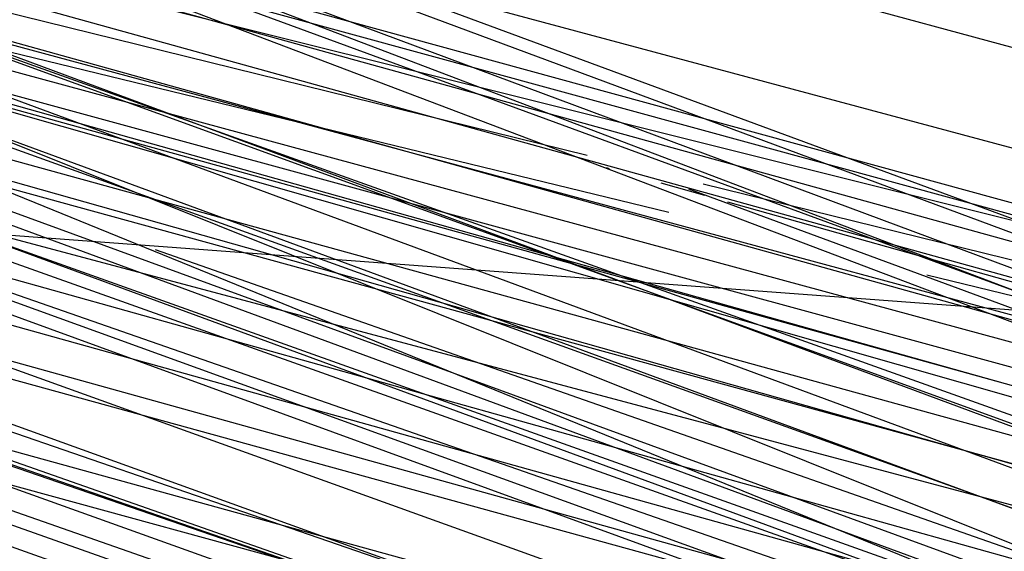
# Model space of a CAD drawing. Units: inches. Extents: x 723 to 1849, y -431 to 272.
# Drawn here: x 1295 to 1295, y -16 to -16 of the extents above; entities that cross this region are included whole.
import ezdxf

# ---------------------------------------------------------------- set-up
doc = ezdxf.new("R2010")
doc.units = ezdxf.units.IN
doc.header["$LTSCALE"] = 500
doc.header["$MEASUREMENT"] = 0
doc.layers.add('Make2D', color=7, linetype='Continuous', true_color=0x000000)

msp = doc.modelspace()

# ---------------------------------------------------------------- linework, layer by layer
at = {"layer": 'Make2D', "color": 18, "lineweight": -3, "true_color": 0x000000}
for p, q in [((1295.752654, -15.657942), (1295.057423, -15.417631)), ((1295.428522, -15.531338), (1295.012676, -15.418269)), ((1295.070255, -15.421561), (1295.691903, -15.638821)), ((1295.497968, -15.568257), (1295.118143, -15.436174)), ((1295.591296, -15.580871), (1295.090433, -15.44304)), ((1295.705052, -15.642986), (1295.164228, -15.45037)), ((1295.382031, -15.527786), (1295.169805, -15.4521)), ((1295.380683, -15.528133), (1295.170337, -15.452092)), ((1295.371851, -15.525188), (1295.175237, -15.453593)), ((1295.3985, -15.531156), (1295.116654, -15.453694)), ((1295.45297, -15.542779), (1295.136428, -15.453965)), ((1295.133955, -15.456893), (1295.593436, -15.584335)), ((1295.131495, -15.458527), (1295.393832, -15.530173)), ((1295.628696, -15.618715), (1295.200054, -15.461481)), ((1295.383346, -15.528212), (1295.200678, -15.461573)), ((1295.416337, -15.53912), (1295.203851, -15.462677)), ((1295.509002, -15.570971), (1295.212978, -15.465251)), ((1295.171634, -15.467968), (1295.347153, -15.516216)), ((1295.223308, -15.468343), (1295.393956, -15.530207)), ((1295.391291, -15.530424), (1295.223452, -15.46875)), ((1295.391038, -15.529927), (1295.235481, -15.472523)), ((1295.558871, -15.591714), (1295.239253, -15.473259)), ((1295.227943, -15.478581), (1295.499936, -15.552866)), ((1295.378996, -15.52807), (1295.258456, -15.47909)), ((1295.360081, -15.516428), (1295.26305, -15.48083)), ((1295.361521, -15.52025), (1295.263148, -15.48087)), ((1295.403587, -15.532423), (1295.271027, -15.483072)), ((1295.397822, -15.531216), (1295.270995, -15.48315)), ((1295.491956, -15.566709), (1295.274171, -15.483878)), ((1295.509324, -15.571212), (1295.274162, -15.483911)), ((1295.60283, -15.605246), (1295.274164, -15.483903)), ((1295.414309, -15.540477), (1295.250916, -15.484294)), ((1295.442238, -15.538788), (1295.248346, -15.48486)), ((1295.357668, -15.522486), (1295.251064, -15.484922)), ((1295.253184, -15.48542), (1295.483299, -15.564667)), ((1295.538932, -15.564919), (1295.253098, -15.48583)), ((1295.373035, -15.527381), (1295.26267, -15.487953)), ((1295.262905, -15.487927), (1295.499239, -15.552656)), ((1295.261122, -15.489788), (1295.437982, -15.533982)), ((1295.260452, -15.490246), (1295.585141, -15.579242)), ((1295.366446, -15.524364), (1295.273424, -15.490897)), ((1295.263256, -15.492267), (1295.593758, -15.584263)), ((1295.450458, -15.54203), (1295.266089, -15.492934)), ((1295.518588, -15.558842), (1295.296727, -15.497501)), ((1295.299076, -15.497503), (1295.454734, -15.53921)), ((1295.290138, -15.498268), (1295.356651, -15.521931)), ((1295.300095, -15.499612), (1295.500363, -15.55365)), ((1295.531879, -15.562697), (1295.309972, -15.502547)), ((1295.310527, -15.502789), (1295.648692, -15.598967)), ((1295.541098, -15.565704), (1295.310229, -15.502857)), ((1295.311086, -15.502878), (1295.345739, -15.511408)), ((1295.308924, -15.503208), (1295.592049, -15.583028)), ((1295.381908, -15.527968), (1295.317068, -15.504125)), ((1295.321963, -15.506135), (1295.583441, -15.578446)), ((1295.322369, -15.506157), (1295.346682, -15.512066)), ((1295.591785, -15.583499), (1295.317425, -15.506782)), ((1295.366616, -15.524573), (1295.317469, -15.507382)), ((1295.305751, -15.509851), (1295.379403, -15.515336)), ((1295.345995, -15.511564), (1295.345961, -15.511555)), ((1295.347098, -15.511874), (1295.346595, -15.511733)), ((1295.357727, -15.515787), (1295.346914, -15.511801)), ((1295.347081, -15.511739), (1295.427912, -15.531634)), ((1295.573623, -15.575489), (1295.347365, -15.511949)), ((1295.391155, -15.530157), (1295.340745, -15.512501)), ((1295.349667, -15.512792), (1295.428141, -15.531864)), ((1295.371582, -15.525541), (1295.336927, -15.5131))]:
    msp.add_line(p, q, dxfattribs=at)
for centre, radius, start, end in [((1294.17882, -15.098955), 1.673006, 341.427958, 71.357015), ((1295.441188, -15.207587), 0.332532, 247.03686, 263.07132)]:
    msp.add_arc(centre, radius, start, end, dxfattribs=at)
at = {"layer": 'Make2D', "color": 18, "lineweight": -3, "true_color": 0x000000, "extrusion": (0, 0, -1)}
msp.add_arc((-1294.185751, -15.111098), 1.682328, 108.287109, 198.239, dxfattribs=at)

doc.saveas('drawing.dxf')
